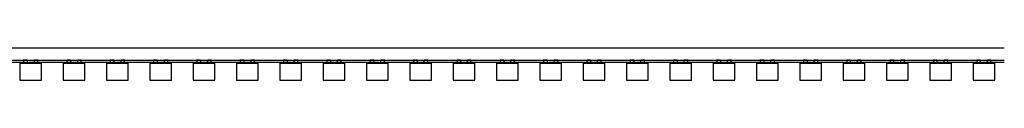
# Model space of a CAD drawing. Extents: x -649 to 1020, y -997 to 1118.
# Drawn here: x 162 to 571, y -531 to -518 of the extents above; entities that cross this region are included whole.
import ezdxf

# ---------------------------------------------------------------- set-up
doc = ezdxf.new("R2010")
doc.units = 0
doc.header["$MEASUREMENT"] = 0
doc.layers.add('CK_LEVEL_21', color=7, linetype='CONTINUOUS')

msp = doc.modelspace()

# ---------------------------------------------------------------- linework, layer by layer
at = {"layer": 'CK_LEVEL_21', "color": 3, "linetype": 'Continuous'}
for p, q in [((-3.61958, -517.62992), (571.32392, -517.62992)), ((-3.61958, -522.79814), (571.32392, -522.79814)), ((163.85217, -522.58341), (165.35217, -522.58341)), ((163.85217, -522.58341), (163.85217, -523.62992)), ((165.35217, -522.58341), (165.35217, -523.62992)), ((168.35217, -522.58341), (169.85217, -522.58341)), ((168.35217, -523.62992), (168.35217, -522.58341)), ((169.85217, -523.62992), (169.85217, -522.58341)), ((181.85217, -522.58341), (183.35217, -522.58341)), ((181.85217, -522.58341), (181.85217, -523.62992)), ((183.35217, -522.58341), (183.35217, -523.62992)), ((186.35217, -522.58341), (187.85217, -522.58341)), ((186.35217, -523.62992), (186.35217, -522.58341)), ((187.85217, -523.62992), (187.85217, -522.58341)), ((199.85217, -522.58341), (201.35217, -522.58341)), ((199.85217, -522.58341), (199.85217, -523.62992)), ((201.35217, -522.58341), (201.35217, -523.62992)), ((204.35217, -522.58341), (205.85217, -522.58341)), ((204.35217, -523.62992), (204.35217, -522.58341)), ((205.85217, -523.62992), (205.85217, -522.58341)), ((217.85217, -522.58341), (219.35217, -522.58341)), ((217.85217, -522.58341), (217.85217, -523.62992)), ((219.35217, -522.58341), (219.35217, -523.62992)), ((222.35217, -522.58341), (223.85217, -522.58341)), ((222.35217, -523.62992), (222.35217, -522.58341)), ((223.85217, -523.62992), (223.85217, -522.58341)), ((235.85217, -522.58341), (237.35217, -522.58341)), ((235.85217, -522.58341), (235.85217, -523.62992)), ((237.35217, -522.58341), (237.35217, -523.62992)), ((240.35217, -522.58341), (241.85217, -522.58341)), ((240.35217, -523.62992), (240.35217, -522.58341)), ((241.85217, -523.62992), (241.85217, -522.58341)), ((253.85217, -522.58341), (255.35217, -522.58341)), ((253.85217, -522.58341), (253.85217, -523.62992)), ((255.35217, -522.58341), (255.35217, -523.62992)), ((258.35217, -522.58341), (259.85217, -522.58341)), ((258.35217, -523.62992), (258.35217, -522.58341)), ((259.85217, -523.62992), (259.85217, -522.58341)), ((271.85217, -522.58341), (273.35217, -522.58341)), ((271.85217, -522.58341), (271.85217, -523.62992)), ((273.35217, -522.58341), (273.35217, -523.62992)), ((276.35217, -522.58341), (277.85217, -522.58341)), ((276.35217, -523.62992), (276.35217, -522.58341)), ((277.85217, -523.62992), (277.85217, -522.58341)), ((289.85217, -522.58341), (291.35217, -522.58341)), ((289.85217, -522.58341), (289.85217, -523.62992)), ((291.35217, -522.58341), (291.35217, -523.62992)), ((294.35217, -522.58341), (295.85217, -522.58341)), ((294.35217, -523.62992), (294.35217, -522.58341)), ((295.85217, -523.62992), (295.85217, -522.58341)), ((307.85217, -522.58341), (309.35217, -522.58341)), ((307.85217, -522.58341), (307.85217, -523.62992)), ((309.35217, -522.58341), (309.35217, -523.62992)), ((312.35217, -522.58341), (313.85217, -522.58341)), ((312.35217, -523.62992), (312.35217, -522.58341)), ((313.85217, -523.62992), (313.85217, -522.58341)), ((325.85217, -522.58341), (327.35217, -522.58341)), ((325.85217, -522.58341), (325.85217, -523.62992)), ((327.35217, -522.58341), (327.35217, -523.62992)), ((330.35217, -522.58341), (331.85217, -522.58341)), ((330.35217, -523.62992), (330.35217, -522.58341)), ((331.85217, -523.62992), (331.85217, -522.58341)), ((343.85217, -522.58341), (345.35217, -522.58341)), ((343.85217, -522.58341), (343.85217, -523.62992)), ((345.35217, -522.58341), (345.35217, -523.62992)), ((348.35217, -522.58341), (349.85217, -522.58341)), ((348.35217, -523.62992), (348.35217, -522.58341)), ((349.85217, -523.62992), (349.85217, -522.58341)), ((361.85217, -522.58341), (363.35217, -522.58341)), ((361.85217, -522.58341), (361.85217, -523.62992)), ((363.35217, -522.58341), (363.35217, -523.62992)), ((366.35217, -522.58341), (367.85217, -522.58341)), ((366.35217, -523.62992), (366.35217, -522.58341)), ((367.85217, -523.62992), (367.85217, -522.58341)), ((379.85217, -522.58341), (381.35217, -522.58341)), ((379.85217, -522.58341), (379.85217, -523.62992)), ((381.35217, -522.58341), (381.35217, -523.62992)), ((384.35217, -522.58341), (385.85217, -522.58341)), ((384.35217, -523.62992), (384.35217, -522.58341)), ((385.85217, -523.62992), (385.85217, -522.58341)), ((397.85217, -522.58341), (399.35217, -522.58341)), ((397.85217, -522.58341), (397.85217, -523.62992)), ((399.35217, -522.58341), (399.35217, -523.62992)), ((402.35217, -522.58341), (403.85217, -522.58341)), ((402.35217, -523.62992), (402.35217, -522.58341)), ((403.85217, -523.62992), (403.85217, -522.58341)), ((415.85217, -522.58341), (417.35217, -522.58341)), ((415.85217, -522.58341), (415.85217, -523.62992)), ((417.35217, -522.58341), (417.35217, -523.62992)), ((420.35217, -522.58341), (421.85217, -522.58341)), ((420.35217, -523.62992), (420.35217, -522.58341)), ((421.85217, -523.62992), (421.85217, -522.58341)), ((433.85217, -522.58341), (435.35217, -522.58341)), ((433.85217, -522.58341), (433.85217, -523.62992)), ((435.35217, -522.58341), (435.35217, -523.62992)), ((438.35217, -522.58341), (439.85217, -522.58341)), ((438.35217, -523.62992), (438.35217, -522.58341)), ((439.85217, -523.62992), (439.85217, -522.58341)), ((451.85217, -522.58341), (453.35217, -522.58341)), ((451.85217, -522.58341), (451.85217, -523.62992)), ((453.35217, -522.58341), (453.35217, -523.62992)), ((456.35217, -522.58341), (457.85217, -522.58341)), ((456.35217, -523.62992), (456.35217, -522.58341)), ((457.85217, -523.62992), (457.85217, -522.58341)), ((469.85217, -522.58341), (471.35217, -522.58341)), ((469.85217, -522.58341), (469.85217, -523.62992)), ((471.35217, -522.58341), (471.35217, -523.62992)), ((474.35217, -522.58341), (475.85217, -522.58341)), ((474.35217, -523.62992), (474.35217, -522.58341)), ((475.85217, -523.62992), (475.85217, -522.58341)), ((487.85217, -522.58341), (489.35217, -522.58341)), ((487.85217, -522.58341), (487.85217, -523.62992)), ((489.35217, -522.58341), (489.35217, -523.62992)), ((492.35217, -522.58341), (493.85217, -522.58341)), ((492.35217, -523.62992), (492.35217, -522.58341)), ((493.85217, -523.62992), (493.85217, -522.58341)), ((505.85217, -522.58341), (507.35217, -522.58341)), ((505.85217, -522.58341), (505.85217, -523.62992)), ((507.35217, -522.58341), (507.35217, -523.62992)), ((510.35217, -522.58341), (511.85217, -522.58341)), ((510.35217, -523.62992), (510.35217, -522.58341)), ((511.85217, -523.62992), (511.85217, -522.58341)), ((523.85217, -522.58341), (525.35217, -522.58341)), ((523.85217, -522.58341), (523.85217, -523.62992)), ((525.35217, -522.58341), (525.35217, -523.62992)), ((528.35217, -522.58341), (529.85217, -522.58341)), ((528.35217, -523.62992), (528.35217, -522.58341)), ((529.85217, -523.62992), (529.85217, -522.58341)), ((541.85217, -522.58341), (543.35217, -522.58341)), ((541.85217, -522.58341), (541.85217, -523.62992)), ((543.35217, -522.58341), (543.35217, -523.62992)), ((546.35217, -522.58341), (547.85217, -522.58341)), ((546.35217, -523.62992), (546.35217, -522.58341)), ((547.85217, -523.62992), (547.85217, -522.58341)), ((559.85217, -522.58341), (561.35217, -522.58341)), ((559.85217, -522.58341), (559.85217, -523.62992)), ((561.35217, -522.58341), (561.35217, -523.62992)), ((564.35217, -522.58341), (565.85217, -522.58341)), ((564.35217, -523.62992), (564.35217, -522.58341)), ((565.85217, -523.62992), (565.85217, -522.58341)), ((-3.61958, -523.62992), (571.32392, -523.62992)), ((162.35217, -523.62992), (162.35217, -531.1127)), ((171.35217, -524.1127), (162.35217, -524.1127)), ((171.35217, -531.1127), (171.35217, -523.62992)), ((180.35217, -523.62992), (180.35217, -531.1127)), ((189.35217, -524.1127), (180.35217, -524.1127)), ((189.35217, -531.1127), (189.35217, -523.62992)), ((198.35217, -523.62992), (198.35217, -531.1127)), ((207.35217, -524.1127), (198.35217, -524.1127)), ((207.35217, -531.1127), (207.35217, -523.62992)), ((216.35217, -523.62992), (216.35217, -531.1127)), ((225.35217, -524.1127), (216.35217, -524.1127)), ((225.35217, -531.1127), (225.35217, -523.62992)), ((234.35217, -523.62992), (234.35217, -531.1127)), ((243.35217, -524.1127), (234.35217, -524.1127)), ((243.35217, -531.1127), (243.35217, -523.62992)), ((252.35217, -523.62992), (252.35217, -531.1127)), ((261.35217, -524.1127), (252.35217, -524.1127)), ((261.35217, -531.1127), (261.35217, -523.62992)), ((270.35217, -523.62992), (270.35217, -531.1127)), ((279.35217, -524.1127), (270.35217, -524.1127)), ((279.35217, -531.1127), (279.35217, -523.62992)), ((288.35217, -523.62992), (288.35217, -531.1127)), ((297.35217, -524.1127), (288.35217, -524.1127)), ((297.35217, -531.1127), (297.35217, -523.62992)), ((306.35217, -523.62992), (306.35217, -531.1127)), ((315.35217, -524.1127), (306.35217, -524.1127)), ((315.35217, -531.1127), (315.35217, -523.62992)), ((324.35217, -523.62992), (324.35217, -531.1127)), ((333.35217, -524.1127), (324.35217, -524.1127)), ((333.35217, -531.1127), (333.35217, -523.62992)), ((342.35217, -523.62992), (342.35217, -531.1127)), ((351.35217, -524.1127), (342.35217, -524.1127)), ((351.35217, -531.1127), (351.35217, -523.62992)), ((360.35217, -523.62992), (360.35217, -531.1127)), ((369.35217, -524.1127), (360.35217, -524.1127)), ((369.35217, -531.1127), (369.35217, -523.62992)), ((378.35217, -523.62992), (378.35217, -531.1127)), ((387.35217, -524.1127), (378.35217, -524.1127)), ((387.35217, -531.1127), (387.35217, -523.62992)), ((396.35217, -523.62992), (396.35217, -531.1127)), ((405.35217, -524.1127), (396.35217, -524.1127)), ((405.35217, -531.1127), (405.35217, -523.62992)), ((414.35217, -523.62992), (414.35217, -531.1127)), ((423.35217, -524.1127), (414.35217, -524.1127)), ((423.35217, -531.1127), (423.35217, -523.62992)), ((432.35217, -523.62992), (432.35217, -531.1127)), ((441.35217, -524.1127), (432.35217, -524.1127)), ((441.35217, -531.1127), (441.35217, -523.62992)), ((450.35217, -523.62992), (450.35217, -531.1127)), ((459.35217, -524.1127), (450.35217, -524.1127)), ((459.35217, -531.1127), (459.35217, -523.62992)), ((468.35217, -523.62992), (468.35217, -531.1127)), ((477.35217, -524.1127), (468.35217, -524.1127)), ((477.35217, -531.1127), (477.35217, -523.62992)), ((486.35217, -523.62992), (486.35217, -531.1127)), ((495.35217, -524.1127), (486.35217, -524.1127)), ((495.35217, -531.1127), (495.35217, -523.62992)), ((504.35217, -523.62992), (504.35217, -531.1127)), ((513.35217, -524.1127), (504.35217, -524.1127)), ((513.35217, -531.1127), (513.35217, -523.62992)), ((522.35217, -523.62992), (522.35217, -531.1127)), ((531.35217, -524.1127), (522.35217, -524.1127)), ((531.35217, -531.1127), (531.35217, -523.62992)), ((540.35217, -523.62992), (540.35217, -531.1127)), ((549.35217, -524.1127), (540.35217, -524.1127)), ((549.35217, -531.1127), (549.35217, -523.62992)), ((558.35217, -523.62992), (558.35217, -531.1127)), ((567.35217, -524.1127), (558.35217, -524.1127)), ((567.35217, -531.1127), (567.35217, -523.62992)), ((162.35217, -531.1127), (171.35217, -531.1127)), ((180.35217, -531.1127), (189.35217, -531.1127)), ((198.35217, -531.1127), (207.35217, -531.1127)), ((216.35217, -531.1127), (225.35217, -531.1127)), ((234.35217, -531.1127), (243.35217, -531.1127)), ((252.35217, -531.1127), (261.35217, -531.1127)), ((270.35217, -531.1127), (279.35217, -531.1127)), ((288.35217, -531.1127), (297.35217, -531.1127)), ((306.35217, -531.1127), (315.35217, -531.1127)), ((324.35217, -531.1127), (333.35217, -531.1127)), ((342.35217, -531.1127), (351.35217, -531.1127)), ((360.35217, -531.1127), (369.35217, -531.1127)), ((378.35217, -531.1127), (387.35217, -531.1127)), ((396.35217, -531.1127), (405.35217, -531.1127)), ((414.35217, -531.1127), (423.35217, -531.1127)), ((432.35217, -531.1127), (441.35217, -531.1127)), ((450.35217, -531.1127), (459.35217, -531.1127)), ((468.35217, -531.1127), (477.35217, -531.1127)), ((486.35217, -531.1127), (495.35217, -531.1127)), ((504.35217, -531.1127), (513.35217, -531.1127)), ((522.35217, -531.1127), (531.35217, -531.1127)), ((540.35217, -531.1127), (549.35217, -531.1127)), ((558.35217, -531.1127), (567.35217, -531.1127))]:
    msp.add_line(p, q, dxfattribs=at)

doc.saveas('drawing.dxf')
